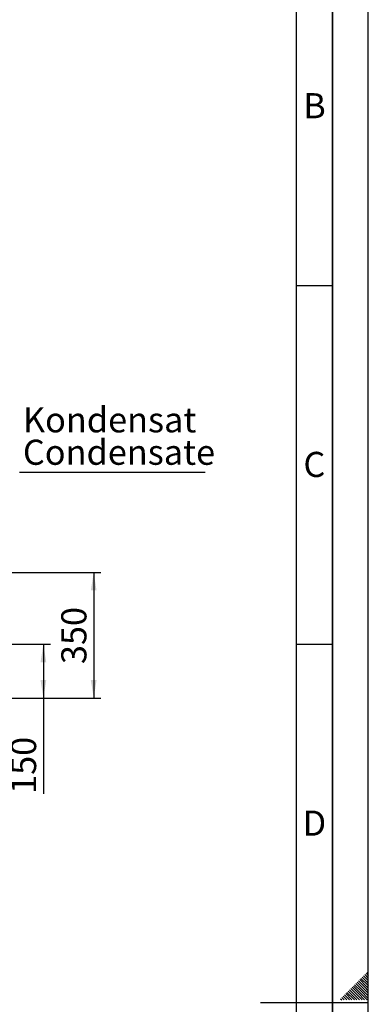
# Paper-space layout 'Blatt1' of a CAD drawing. Units: millimetres. Extents: x 0 to 11880, y 0 to 8400.
# Drawn here: x 10910 to 11880, y 4196 to 6941 of the extents above; entities that cross this region are included whole.
import ezdxf

# ---------------------------------------------------------------- set-up
doc = ezdxf.new("R2010")
doc.units = ezdxf.units.MM
doc.header["$LTSCALE"] = 20
for name, color, linetype in [('1', 7, 'Continuous'), ('61', 7, 'Continuous'), ('62', 7, 'Continuous')]:
    doc.layers.add(name, color=color, linetype=linetype)
doc.styles.add('SLDTEXTSTYLE0', font='TXT', dxfattribs={"width": 0.605})
doc.styles.add('SLDTEXTSTYLE1', font='TXT', dxfattribs={"width": 0.75})
doc.dimstyles.new('SLDDIMSTYLE0', dxfattribs={"dimtxt": 70, "dimasz": 50, "dimexe": 0, "dimexo": 0.0625, "dimgap": 17.5, "dimtad": 1, "dimdec": 1, "dimrnd": 1e-09, "dimzin": 12, "dimdsep": 46, "dimtxsty": 'SLDTEXTSTYLE0', "dimsah": 1, "dimcen": 0.09, "dimadec": 0, "dimazin": 3, "dimtfac": 1, "dimtdec": 1, "dimtofl": 0, "dimtmove": 0, "dimatfit": 3, "dimfxl": 1, "dimfrac": 2, "dimtolj": 1, "dimtzin": 12, "dimarcsym": 0})

# ---------------------------------------------------------------- blocks, each defined once
blk = doc.blocks.new('_D_3')
at = {"layer": '1'}
for p, q in [((10366.7, 5399.5), (11135.7, 5399.5)), ((11115.7, 5399.5), (11115.7, 5049.5)), ((10599.2, 5049.5), (11135.7, 5049.5))]:
    blk.add_line(p, q, dxfattribs=at)
for points in [[(11115.7, 5399.5), (11107.7, 5349.5), (11123.7, 5349.5)], [(11115.7, 5049.5), (11123.7, 5099.5), (11107.7, 5099.5)]]:
    blk.add_solid(points, dxfattribs=at)
at = {"layer": '1', "insert": (11025.5, 5144.3), "char_height": 70, "attachment_point": 1, "rotation": 90, "style": 'SLDTEXTSTYLE0'}
blk.add_mtext('350', dxfattribs=at)
blk = doc.blocks.new('_D_4')
at = {"layer": '1'}
for p, q in [((10218.6, 5199.5), (10995.7, 5199.5)), ((10975.7, 5199.5), (10975.7, 5049.5)), ((10599.2, 5049.5), (10995.7, 5049.5)), ((10975.7, 5049.5), (10975.7, 4782.4))]:
    blk.add_line(p, q, dxfattribs=at)
for points in [[(10975.7, 5199.5), (10967.7, 5149.5), (10983.7, 5149.5)], [(10975.7, 5049.5), (10983.7, 5099.5), (10967.7, 5099.5)]]:
    blk.add_solid(points, dxfattribs=at)
at = {"layer": '1', "insert": (10885.5, 4782.4), "char_height": 70, "attachment_point": 1, "rotation": 90, "style": 'SLDTEXTSTYLE0'}
blk.add_mtext('150', dxfattribs=at)
blk = doc.blocks.new('SW_NOTE_0_9')
at = {"layer": '1', "color": 0}
blk.add_line((516.7, 0), (0, 0), dxfattribs=at)
blk.add_line((516.7, 0), (0, 0), dxfattribs=at)
at = {"layer": '1', "color": 0, "char_height": 70, "attachment_point": 1, "style": 'SLDTEXTSTYLE0'}
for s, insert in [('Kondensat', (9.6, 182.1)), ('Condensate', (9.6, 91.7))]:
    blk.add_mtext(s, dxfattribs=dict(at, insert=insert))

psp = doc.layouts.new('Blatt1')

# ---------------------------------------------------------------- linework, layer by layer
at = {"layer": '61'}
psp.add_line((11880, 0), (11880, 8400), dxfattribs=at)
at = {"layer": '61', "color": 7, "linetype": 'Continuous', "lineweight": 35}
psp.add_line((11780, 100), (11780, 8300), dxfattribs=at)
at = {"layer": '61', "color": 7, "linetype": 'Continuous'}
for p, q in [((11680, 949.08), (11680, 8200)), ((11680, 6200), (11780, 6200)), ((11680, 5200), (11780, 5200)), ((11880, 4200), (11580, 4200))]:
    psp.add_line(p, q, dxfattribs=at)
at = {"layer": '62', "color": 7, "linetype": 'Continuous'}
for p, q in [((11873.78, 4282.18), (11880, 4275.95)), ((11877.31, 4285.71), (11880, 4283.03)), ((11849.03, 4257.43), (11866.84, 4239.62)), ((11852.56, 4260.96), (11870.37, 4243.15)), ((11856.1, 4264.5), (11873.91, 4246.69)), ((11859.63, 4268.03), (11877.45, 4250.22)), ((11863.17, 4271.57), (11880, 4254.74)), ((11866.71, 4275.11), (11880, 4261.81)), ((11870.24, 4278.64), (11880, 4268.88)), ((11820.74, 4229.14), (11838.55, 4211.33)), ((11824.28, 4232.68), (11842.09, 4214.87)), ((11827.82, 4236.22), (11845.63, 4218.4)), ((11831.35, 4239.75), (11849.16, 4221.94)), ((11834.89, 4243.29), (11852.7, 4225.48)), ((11838.42, 4246.82), (11856.23, 4229.01)), ((11841.96, 4250.36), (11859.77, 4232.55)), ((11845.49, 4253.89), (11863.3, 4236.08)), ((11856.23, 4229.01), (11876.84, 4208.4)), ((11859.77, 4232.55), (11880, 4212.31)), ((11863.3, 4236.08), (11880, 4219.39)), ((11866.84, 4239.62), (11880, 4226.46)), ((11870.37, 4243.15), (11880, 4233.53)), ((11873.91, 4246.69), (11880, 4240.6)), ((11877.45, 4250.22), (11880, 4247.67)), ((11803.07, 4211.47), (11806.13, 4208.4)), ((11806.6, 4215), (11813.2, 4208.4)), ((11810.14, 4218.54), (11820.27, 4208.4)), ((11813.67, 4222.07), (11827.35, 4208.4)), ((11817.21, 4225.61), (11834.42, 4208.4)), ((11838.55, 4211.33), (11841.49, 4208.4)), ((11842.09, 4214.87), (11848.56, 4208.4)), ((11845.63, 4218.4), (11855.63, 4208.4)), ((11849.16, 4221.94), (11862.7, 4208.4)), ((11852.7, 4225.48), (11869.77, 4208.4))]:
    psp.add_line(p, q, dxfattribs=at)

# ---------------------------------------------------------------- block references
at = {"layer": '1'}
psp.add_blockref('SW_NOTE_0_9', (10909.1, 5678.06), dxfattribs=at)

# ---------------------------------------------------------------- texts
at = {"layer": '62', "char_height": 70, "attachment_point": 2, "style": 'SLDTEXTSTYLE1'}
for s, insert in [('B', (11730.31, 6735.79)), ('C', (11729.91, 5735.79)), ('D', (11730.01, 4735.79))]:
    psp.add_mtext(s, dxfattribs=dict(at, insert=insert))

# ---------------------------------------------------------------- dimensions: what is measured, and where the dimension line sits
at = {"layer": '1'}
for base, p1, picture, middle in [((11115.71, 5049.54), (10346.71, 5399.54), '_D_3', (11115.71, 5224.54)), ((10975.71, 5049.54), (10198.56, 5199.54), '_D_4', (10975.71, 4862.59))]:
    dim = psp.add_linear_dim(base=base, p1=p1, p2=(10579.21, 5049.54), angle=90, dimstyle='SLDDIMSTYLE0', dxfattribs=at)
    dim.commit()
    dim.dimension.update_dxf_attribs({"geometry": picture, "text_midpoint": middle, "dimtype": 160})

doc.saveas('drawing.dxf')
